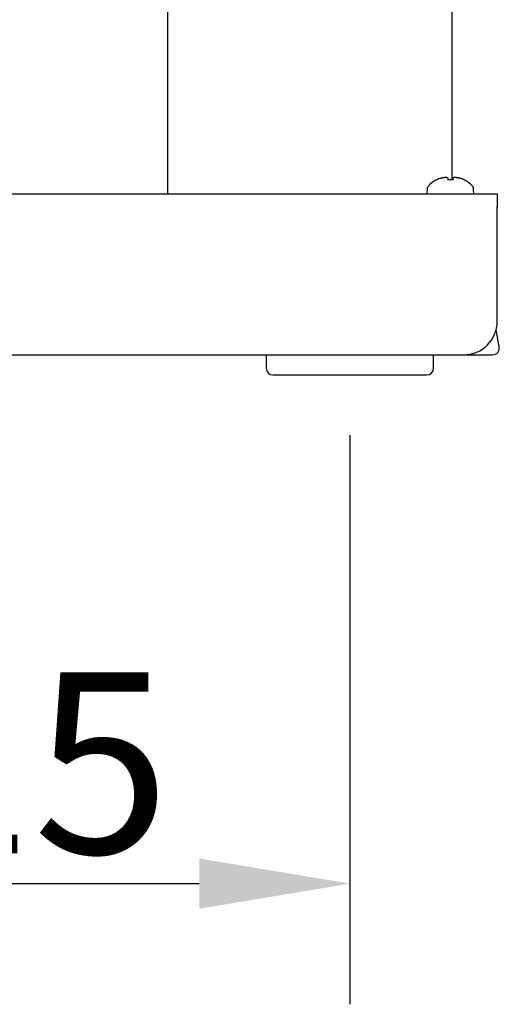
# Model space of a CAD drawing. Extents: x -869 to 1437, y 574 to 2149.
# Drawn here: x 1299 to 1370, y 595 to 742 of the extents above; entities that cross this region are included whole.
import ezdxf

# ---------------------------------------------------------------- set-up
doc = ezdxf.new("R2010")
doc.units = 0
doc.header["$LTSCALE"] = 0.2
doc.layers.get('0').update_dxf_attribs({"linetype": 'CONTINUOUS'})
doc.layers.get('DEFPOINTS').update_dxf_attribs({"linetype": 'CONTINUOUS'})
doc.styles.add('AD-STANDARD', font='romans.shx', dxfattribs={"width": 0.8, "bigfont": 'bigfont.shx'})
doc.dimstyles.new('8', dxfattribs={"dimscale": 9, "dimtxt": 3, "dimasz": 2.5, "dimexe": 2, "dimexo": 1, "dimgap": 0.5, "dimtad": 1, "dimdec": 4, "dimdsep": 46, "dimtxsty": 'AD-STANDARD', "dimcen": -2, "dimclrd": 9, "dimclre": 9, "dimclrt": 2, "dimadec": 0, "dimazin": 0, "dimtfac": 1, "dimtdec": 4, "dimtmove": 0, "dimatfit": 3, "dimfxl": 1, "dimtolj": 1, "dimarcsym": 0})

# ---------------------------------------------------------------- blocks, each defined once
blk = doc.blocks.new('*D9')
at = {"color": 9, "lineweight": -2}
for p, q in [((1347.86, 679.83), (1347.86, 594.95)), ((1232.86, 677.83), (1232.86, 594.95)), ((1255.36, 612.95), (1325.36, 612.95))]:
    blk.add_line(p, q, dxfattribs=at)
at = {"color": 9}
for points in [[(1255.36, 616.7), (1255.36, 609.2), (1232.86, 612.95)], [(1325.36, 616.7), (1325.36, 609.2), (1347.86, 612.95)]]:
    blk.add_solid(points, dxfattribs=at)
at = {"layer": 'DEFPOINTS', "color": 0}
for p in [(1347.86, 688.83), (1232.86, 686.83), (1347.86, 612.95)]:
    blk.add_point(p, dxfattribs=at)
at = {"color": 2, "insert": (1290.36, 630.95), "char_height": 27, "attachment_point": 5, "style": 'AD-STANDARD'}
blk.add_mtext('\\A1;115', dxfattribs=at)

msp = doc.modelspace()

# ---------------------------------------------------------------- linework, layer by layer
for p, q in [((1320.60608, 965.83284), (1320.60608, 715.83284)), ((1363.10608, 717.90493), (1363.10608, 965.83284)), ((1360.75608, 717.89264), (1360.75608, 717.91279)), ((1362.45608, 718.19078), (1362.45608, 717.89264)), ((1363.25608, 717.89264), (1363.25608, 718.19078)), ((1364.95608, 717.89264), (1364.95608, 717.91279)), ((1295.38304, 715.83284), (1369.85608, 715.83284)), ((1359.39402, 716.55685), (1359.35608, 715.83284)), ((1366.35608, 715.83284), (1366.31813, 716.55685)), ((1369.85608, 715.83284), (1369.85608, 713.83284)), ((1369.85608, 696.83284), (1369.85608, 713.83284)), ((1370.14913, 693.00649), (1369.69585, 695.5772)), ((1269.66432, 691.83284), (1364.85608, 691.83284)), ((1335.35608, 691.83284), (1335.35608, 689.83284)), ((1360.35608, 689.83284), (1360.35608, 691.83284)), ((1364.85608, 691.83284), (1369.16432, 691.83284)), ((1336.35608, 688.83284), (1359.35608, 688.83284))]:
    msp.add_line(p, q)
for points in [[(1361.45552, 718.19071, 0), (1361.46552, 718.19271, 0), (1361.46552, 718.19371, 0), (1361.46552, 718.19571, 0), (1361.47552, 718.19671, 0), (1361.47552, 718.19871, 0), (1361.48552, 718.19971, 0), (1361.48552, 718.20171, 0), (1361.49552, 718.20271, 0), (1361.49552, 718.20471, 0), (1361.50552, 718.20571, 0), (1361.50552, 718.20771, 0), (1361.51552, 718.20871, 0), (1361.51552, 718.21071, 0), (1361.52552, 718.21171, 0), (1361.52552, 718.21371, 0), (1361.53552, 718.21471, 0), (1361.53552, 718.21671, 0), (1361.54552, 718.21771, 0), (1361.54552, 718.21971, 0), (1361.55552, 718.22071, 0), (1361.55552, 718.22171, 0), (1361.56552, 718.22371, 0), (1361.56552, 718.22471, 0), (1361.57552, 718.22671, 0), (1361.57552, 718.22771, 0), (1361.58552, 718.22871, 0), (1361.58552, 718.23071, 0), (1361.59552, 718.23171, 0), (1361.59552, 718.23271, 0), (1361.59552, 718.23471, 0), (1361.60552, 718.23571, 0), (1361.60552, 718.23671, 0), (1361.61552, 718.23871, 0), (1361.61552, 718.23971, 0), (1361.62552, 718.24071, 0), (1361.62552, 718.24271, 0), (1361.63552, 718.24371, 0), (1361.63552, 718.24471, 0), (1361.64552, 718.24571, 0), (1361.64552, 718.24771, 0), (1361.65552, 718.24871, 0), (1361.65552, 718.24971, 0), (1361.66552, 718.25071, 0), (1361.66552, 718.25271, 0), (1361.67552, 718.25371, 0), (1361.67552, 718.25471, 0), (1361.68552, 718.25571, 0), (1361.68552, 718.25671, 0), (1361.69552, 718.25871, 0), (1361.69552, 718.25971, 0), (1361.69552, 718.26071, 0), (1361.70552, 718.26171, 0), (1361.70552, 718.26271, 0), (1361.71552, 718.26371, 0), (1361.71552, 718.26471, 0), (1361.72552, 718.26571, 0), (1361.72552, 718.26771, 0), (1361.73552, 718.26871, 0), (1361.73552, 718.26971, 0), (1361.74552, 718.27071, 0), (1361.74552, 718.27171, 0), (1361.75552, 718.27271, 0), (1361.75552, 718.27371, 0), (1361.76552, 718.27471, 0), (1361.76552, 718.27571, 0), (1361.77552, 718.27671, 0), (1361.77552, 718.27771, 0), (1361.77552, 718.27871, 0), (1361.78552, 718.27971, 0), (1361.78552, 718.28071, 0), (1361.79552, 718.28171, 0), (1361.79552, 718.28271, 0), (1361.80552, 718.28371, 0), (1361.80552, 718.28471, 0), (1361.81552, 718.28571, 0), (1361.81552, 718.28571, 0), (1361.82552, 718.28671, 0), (1361.82552, 718.28771, 0), (1361.83552, 718.28871, 0), (1361.83552, 718.28971, 0), (1361.83552, 718.29071, 0), (1361.84552, 718.29171, 0), (1361.84552, 718.29271, 0), (1361.85552, 718.29271, 0), (1361.85552, 718.29371, 0), (1361.86552, 718.29471, 0), (1361.86552, 718.29571, 0), (1361.87552, 718.29671, 0), (1361.87552, 718.29671, 0), (1361.87552, 718.29771, 0), (1361.88552, 718.29871, 0), (1361.88552, 718.29971, 0), (1361.89552, 718.29971, 0), (1361.89552, 718.30071, 0), (1361.90552, 718.30171, 0), (1361.90552, 718.30271, 0), (1361.91552, 718.30271, 0), (1361.91552, 718.30371, 0), (1361.91552, 718.30471, 0), (1361.92552, 718.30471, 0), (1361.92552, 718.30571, 0), (1361.93552, 718.30671, 0), (1361.93552, 718.30671, 0), (1361.94552, 718.30771, 0), (1361.94552, 718.30771, 0), (1361.95552, 718.30871, 0), (1361.95552, 718.30971, 0), (1361.95552, 718.30971, 0), (1361.96552, 718.31071, 0), (1361.96552, 718.31071, 0), (1361.97552, 718.31171, 0), (1361.97552, 718.31171, 0), (1361.98552, 718.31271, 0), (1361.98552, 718.31271, 0), (1361.98552, 718.31371, 0), (1361.99552, 718.31371, 0), (1361.99552, 718.31471, 0), (1362.00552, 718.31471, 0), (1362.00552, 718.31571, 0), (1362.00552, 718.31571, 0), (1362.01552, 718.31671, 0), (1362.01552, 718.31671, 0), (1362.02552, 718.31771, 0), (1362.02552, 718.31771, 0), (1362.03552, 718.31771, 0), (1362.03552, 718.31871, 0), (1362.03552, 718.31871, 0), (1362.04552, 718.31871, 0), (1362.04552, 718.31971, 0), (1362.05552, 718.31971, 0), (1362.05552, 718.32071, 0), (1362.05552, 718.32071, 0), (1362.06552, 718.32071, 0), (1362.06552, 718.32071, 0), (1362.07552, 718.32171, 0), (1362.07552, 718.32171, 0), (1362.07552, 718.32171, 0), (1362.08552, 718.32171, 0), (1362.08552, 718.32271, 0), (1362.09552, 718.32271, 0), (1362.09552, 718.32271, 0), (1362.09552, 718.32271, 0), (1362.10552, 718.32371, 0), (1362.10552, 718.32371, 0), (1362.10552, 718.32371, 0), (1362.11552, 718.32371, 0), (1362.11552, 718.32371, 0), (1362.12552, 718.32371, 0), (1362.12552, 718.32471, 0), (1362.12552, 718.32471, 0), (1362.13552, 718.32471, 0), (1362.13552, 718.32471, 0), (1362.13552, 718.32471, 0), (1362.14552, 718.32471, 0), (1362.14552, 718.32471, 0), (1362.14552, 718.32471, 0), (1362.15552, 718.32471, 0), (1362.15552, 718.32471, 0), (1362.16552, 718.32471, 0), (1362.16552, 718.32471, 0), (1362.16552, 718.32471, 0), (1362.17552, 718.32471, 0), (1362.17552, 718.32471, 0), (1362.17552, 718.32471, 0), (1362.18552, 718.32471, 0), (1362.18552, 718.32471, 0), (1362.18552, 718.32471, 0), (1362.19552, 718.32471, 0), (1362.19552, 718.32471, 0), (1362.19552, 718.32471, 0), (1362.20552, 718.32371, 0), (1362.20552, 718.32371, 0), (1362.20552, 718.32371, 0), (1362.21552, 718.32371, 0), (1362.21552, 718.32371, 0), (1362.21552, 718.32371, 0), (1362.22552, 718.32271, 0), (1362.22552, 718.32271, 0), (1362.22552, 718.32271, 0), (1362.23552, 718.32271, 0), (1362.23552, 718.32271, 0), (1362.23552, 718.32171, 0), (1362.24552, 718.32171, 0), (1362.24552, 718.32171, 0), (1362.24552, 718.32071, 0), (1362.24552, 718.32071, 0), (1362.25552, 718.32071, 0), (1362.25552, 718.32071, 0), (1362.25552, 718.31971, 0), (1362.26552, 718.31971, 0), (1362.26552, 718.31971, 0), (1362.26552, 718.31871, 0), (1362.27552, 718.31871, 0), (1362.27552, 718.31771, 0), (1362.27552, 718.31771, 0), (1362.27552, 718.31771, 0), (1362.28552, 718.31671, 0), (1362.28552, 718.31671, 0), (1362.28552, 718.31571, 0), (1362.29552, 718.31571, 0), (1362.29552, 718.31471, 0), (1362.29552, 718.31471, 0), (1362.29552, 718.31371, 0), (1362.30552, 718.31371, 0), (1362.30552, 718.31271, 0), (1362.30552, 718.31271, 0), (1362.30552, 718.31171, 0), (1362.31552, 718.31171, 0), (1362.31552, 718.31071, 0), (1362.31552, 718.31071, 0), (1362.31552, 718.30971, 0), (1362.32552, 718.30971, 0), (1362.32552, 718.30871, 0), (1362.32552, 718.30771, 0), (1362.32552, 718.30771, 0), (1362.33552, 718.30671, 0), (1362.33552, 718.30671, 0), (1362.33552, 718.30571, 0), (1362.33552, 718.30471, 0), (1362.34552, 718.30471, 0), (1362.34552, 718.30371, 0), (1362.34552, 718.30271, 0), (1362.34552, 718.30271, 0), (1362.35552, 718.30171, 0), (1362.35552, 718.30071, 0), (1362.35552, 718.29971, 0), (1362.35552, 718.29971, 0), (1362.35552, 718.29871, 0), (1362.36552, 718.29771, 0), (1362.36552, 718.29671, 0), (1362.36552, 718.29671, 0), (1362.36552, 718.29571, 0), (1362.36552, 718.29471, 0), (1362.37552, 718.29371, 0), (1362.37552, 718.29271, 0), (1362.37552, 718.29271, 0), (1362.37552, 718.29171, 0), (1362.37552, 718.29071, 0), (1362.38552, 718.28971, 0), (1362.38552, 718.28871, 0), (1362.38552, 718.28771, 0), (1362.38552, 718.28671, 0), (1362.38552, 718.28671, 0), (1362.38552, 718.28571, 0), (1362.39552, 718.28471, 0), (1362.39552, 718.28371, 0), (1362.39552, 718.28271, 0), (1362.39552, 718.28171, 0), (1362.39552, 718.28071, 0), (1362.39552, 718.27971, 0), (1362.40552, 718.27871, 0), (1362.40552, 718.27771, 0), (1362.40552, 718.27671, 0), (1362.40552, 718.27571, 0), (1362.40552, 718.27471, 0), (1362.40552, 718.27371, 0), (1362.41552, 718.27271, 0), (1362.41552, 718.27171, 0), (1362.41552, 718.27071, 0), (1362.41552, 718.26971, 0), (1362.41552, 718.26871, 0), (1362.41552, 718.26771, 0), (1362.41552, 718.26571, 0), (1362.42552, 718.26471, 0), (1362.42552, 718.26371, 0), (1362.42552, 718.26271, 0), (1362.42552, 718.26171, 0), (1362.42552, 718.26071, 0), (1362.42552, 718.25971, 0), (1362.42552, 718.25871, 0), (1362.42552, 718.25671, 0), (1362.42552, 718.25571, 0), (1362.43552, 718.25471, 0), (1362.43552, 718.25371, 0), (1362.43552, 718.25271, 0), (1362.43552, 718.25071, 0), (1362.43552, 718.24971, 0), (1362.43552, 718.24871, 0), (1362.43552, 718.24771, 0), (1362.43552, 718.24571, 0), (1362.43552, 718.24471, 0), (1362.43552, 718.24371, 0), (1362.44552, 718.24271, 0), (1362.44552, 718.24071, 0), (1362.44552, 718.23971, 0), (1362.44552, 718.23871, 0), (1362.44552, 718.23671, 0), (1362.44552, 718.23571, 0), (1362.44552, 718.23471, 0), (1362.44552, 718.23271, 0), (1362.44552, 718.23171, 0), (1362.44552, 718.23071, 0), (1362.44552, 718.22871, 0), (1362.44552, 718.22771, 0), (1362.44552, 718.22671, 0), (1362.44552, 718.22471, 0), (1362.44552, 718.22371, 0), (1362.45552, 718.22171, 0), (1362.45552, 718.22071, 0), (1362.45552, 718.21971, 0), (1362.45552, 718.21771, 0), (1362.45552, 718.21671, 0), (1362.45552, 718.21471, 0), (1362.45552, 718.21371, 0), (1362.45552, 718.21171, 0), (1362.45552, 718.21071, 0), (1362.45552, 718.20871, 0), (1362.45552, 718.20771, 0), (1362.45552, 718.20571, 0), (1362.45552, 718.20471, 0), (1362.45552, 718.20271, 0), (1362.45552, 718.20171, 0), (1362.45552, 718.19971, 0), (1362.45552, 718.19871, 0), (1362.45552, 718.19671, 0), (1362.45552, 718.19571, 0), (1362.45552, 718.19371, 0), (1362.45552, 718.19271, 0), (1362.45552, 718.19071, 0)], [(1363.25552, 718.19071, 0), (1363.25552, 718.19271, 0), (1363.25552, 718.19371, 0), (1363.25552, 718.19571, 0), (1363.25552, 718.19671, 0), (1363.25552, 718.19871, 0), (1363.25552, 718.19971, 0), (1363.25552, 718.20171, 0), (1363.25552, 718.20271, 0), (1363.25552, 718.20471, 0), (1363.25552, 718.20571, 0), (1363.25552, 718.20771, 0), (1363.25552, 718.20871, 0), (1363.25552, 718.21071, 0), (1363.25552, 718.21171, 0), (1363.25552, 718.21371, 0), (1363.25552, 718.21471, 0), (1363.25552, 718.21671, 0), (1363.25552, 718.21771, 0), (1363.25552, 718.21971, 0), (1363.26552, 718.22071, 0), (1363.26552, 718.22171, 0), (1363.26552, 718.22371, 0), (1363.26552, 718.22471, 0), (1363.26552, 718.22671, 0), (1363.26552, 718.22771, 0), (1363.26552, 718.22871, 0), (1363.26552, 718.23071, 0), (1363.26552, 718.23171, 0), (1363.26552, 718.23271, 0), (1363.26552, 718.23471, 0), (1363.26552, 718.23571, 0), (1363.26552, 718.23671, 0), (1363.26552, 718.23871, 0), (1363.26552, 718.23971, 0), (1363.26552, 718.24071, 0), (1363.27552, 718.24271, 0), (1363.27552, 718.24371, 0), (1363.27552, 718.24471, 0), (1363.27552, 718.24571, 0), (1363.27552, 718.24771, 0), (1363.27552, 718.24871, 0), (1363.27552, 718.24971, 0), (1363.27552, 718.25071, 0), (1363.27552, 718.25271, 0), (1363.27552, 718.25371, 0), (1363.28552, 718.25471, 0), (1363.28552, 718.25571, 0), (1363.28552, 718.25671, 0), (1363.28552, 718.25871, 0), (1363.28552, 718.25971, 0), (1363.28552, 718.26071, 0), (1363.28552, 718.26171, 0), (1363.28552, 718.26271, 0), (1363.28552, 718.26371, 0), (1363.29552, 718.26471, 0), (1363.29552, 718.26571, 0), (1363.29552, 718.26771, 0), (1363.29552, 718.26871, 0), (1363.29552, 718.26971, 0), (1363.29552, 718.27071, 0), (1363.29552, 718.27171, 0), (1363.30552, 718.27271, 0), (1363.30552, 718.27371, 0), (1363.30552, 718.27471, 0), (1363.30552, 718.27571, 0), (1363.30552, 718.27671, 0), (1363.30552, 718.27771, 0), (1363.30552, 718.27871, 0), (1363.31552, 718.27971, 0), (1363.31552, 718.28071, 0), (1363.31552, 718.28171, 0), (1363.31552, 718.28271, 0), (1363.31552, 718.28371, 0), (1363.31552, 718.28471, 0), (1363.32552, 718.28571, 0), (1363.32552, 718.28571, 0), (1363.32552, 718.28671, 0), (1363.32552, 718.28771, 0), (1363.32552, 718.28871, 0), (1363.33552, 718.28971, 0), (1363.33552, 718.29071, 0), (1363.33552, 718.29171, 0), (1363.33552, 718.29271, 0), (1363.33552, 718.29271, 0), (1363.33552, 718.29371, 0), (1363.34552, 718.29471, 0), (1363.34552, 718.29571, 0), (1363.34552, 718.29671, 0), (1363.34552, 718.29671, 0), (1363.35552, 718.29771, 0), (1363.35552, 718.29871, 0), (1363.35552, 718.29971, 0), (1363.35552, 718.29971, 0), (1363.35552, 718.30071, 0), (1363.36552, 718.30171, 0), (1363.36552, 718.30271, 0), (1363.36552, 718.30271, 0), (1363.36552, 718.30371, 0), (1363.36552, 718.30471, 0), (1363.37552, 718.30471, 0), (1363.37552, 718.30571, 0), (1363.37552, 718.30671, 0), (1363.37552, 718.30671, 0), (1363.38552, 718.30771, 0), (1363.38552, 718.30771, 0), (1363.38552, 718.30871, 0), (1363.38552, 718.30971, 0), (1363.39552, 718.30971, 0), (1363.39552, 718.31071, 0), (1363.39552, 718.31071, 0), (1363.39552, 718.31171, 0), (1363.40552, 718.31171, 0), (1363.40552, 718.31271, 0), (1363.40552, 718.31271, 0), (1363.40552, 718.31371, 0), (1363.41552, 718.31371, 0), (1363.41552, 718.31471, 0), (1363.41552, 718.31471, 0), (1363.42552, 718.31571, 0), (1363.42552, 718.31571, 0), (1363.42552, 718.31671, 0), (1363.42552, 718.31671, 0), (1363.43552, 718.31771, 0), (1363.43552, 718.31771, 0), (1363.43552, 718.31771, 0), (1363.44552, 718.31871, 0), (1363.44552, 718.31871, 0), (1363.44552, 718.31871, 0), (1363.44552, 718.31971, 0), (1363.45552, 718.31971, 0), (1363.45552, 718.32071, 0), (1363.45552, 718.32071, 0), (1363.46552, 718.32071, 0), (1363.46552, 718.32071, 0), (1363.46552, 718.32171, 0), (1363.47552, 718.32171, 0), (1363.47552, 718.32171, 0), (1363.47552, 718.32171, 0), (1363.47552, 718.32271, 0), (1363.48552, 718.32271, 0), (1363.48552, 718.32271, 0), (1363.48552, 718.32271, 0), (1363.49552, 718.32371, 0), (1363.49552, 718.32371, 0), (1363.49552, 718.32371, 0), (1363.50552, 718.32371, 0), (1363.50552, 718.32371, 0), (1363.50552, 718.32371, 0), (1363.51552, 718.32471, 0), (1363.51552, 718.32471, 0), (1363.51552, 718.32471, 0), (1363.52552, 718.32471, 0), (1363.52552, 718.32471, 0), (1363.52552, 718.32471, 0), (1363.53552, 718.32471, 0), (1363.53552, 718.32471, 0), (1363.53552, 718.32471, 0), (1363.54552, 718.32471, 0), (1363.54552, 718.32471, 0), (1363.54552, 718.32471, 0), (1363.55552, 718.32471, 0), (1363.55552, 718.32471, 0), (1363.56552, 718.32471, 0), (1363.56552, 718.32471, 0), (1363.56552, 718.32471, 0), (1363.57552, 718.32471, 0), (1363.57552, 718.32471, 0), (1363.57552, 718.32471, 0), (1363.58552, 718.32471, 0), (1363.58552, 718.32471, 0), (1363.59552, 718.32371, 0), (1363.59552, 718.32371, 0), (1363.59552, 718.32371, 0), (1363.60552, 718.32371, 0), (1363.60552, 718.32371, 0), (1363.60552, 718.32371, 0), (1363.61552, 718.32271, 0), (1363.61552, 718.32271, 0), (1363.62552, 718.32271, 0), (1363.62552, 718.32271, 0), (1363.62552, 718.32271, 0), (1363.63552, 718.32171, 0), (1363.63552, 718.32171, 0), (1363.63552, 718.32171, 0), (1363.64552, 718.32071, 0), (1363.64552, 718.32071, 0), (1363.65552, 718.32071, 0), (1363.65552, 718.32071, 0), (1363.65552, 718.31971, 0), (1363.66552, 718.31971, 0), (1363.66552, 718.31971, 0), (1363.67552, 718.31871, 0), (1363.67552, 718.31871, 0), (1363.68552, 718.31771, 0), (1363.68552, 718.31771, 0), (1363.68552, 718.31771, 0), (1363.69552, 718.31671, 0), (1363.69552, 718.31671, 0), (1363.70552, 718.31571, 0), (1363.70552, 718.31571, 0), (1363.70552, 718.31471, 0), (1363.71552, 718.31471, 0), (1363.71552, 718.31371, 0), (1363.72552, 718.31371, 0), (1363.72552, 718.31271, 0), (1363.73552, 718.31271, 0), (1363.73552, 718.31171, 0), (1363.73552, 718.31171, 0), (1363.74552, 718.31071, 0), (1363.74552, 718.31071, 0), (1363.75552, 718.30971, 0), (1363.75552, 718.30971, 0), (1363.76552, 718.30871, 0), (1363.76552, 718.30771, 0), (1363.76552, 718.30771, 0), (1363.77552, 718.30671, 0), (1363.77552, 718.30671, 0), (1363.78552, 718.30571, 0), (1363.78552, 718.30471, 0), (1363.79552, 718.30471, 0), (1363.79552, 718.30371, 0), (1363.79552, 718.30271, 0), (1363.80552, 718.30271, 0), (1363.80552, 718.30171, 0), (1363.81552, 718.30071, 0), (1363.81552, 718.29971, 0), (1363.82552, 718.29971, 0), (1363.82552, 718.29871, 0), (1363.83552, 718.29771, 0), (1363.83552, 718.29671, 0), (1363.83552, 718.29671, 0), (1363.84552, 718.29571, 0), (1363.84552, 718.29471, 0), (1363.85552, 718.29371, 0), (1363.85552, 718.29271, 0), (1363.86552, 718.29271, 0), (1363.86552, 718.29171, 0), (1363.87552, 718.29071, 0), (1363.87552, 718.28971, 0), (1363.88552, 718.28871, 0), (1363.88552, 718.28771, 0), (1363.88552, 718.28671, 0), (1363.89552, 718.28671, 0), (1363.89552, 718.28571, 0), (1363.90552, 718.28471, 0), (1363.90552, 718.28371, 0), (1363.91552, 718.28271, 0), (1363.91552, 718.28171, 0), (1363.92552, 718.28071, 0), (1363.92552, 718.27971, 0), (1363.93552, 718.27871, 0), (1363.93552, 718.27771, 0), (1363.94552, 718.27671, 0), (1363.94552, 718.27571, 0), (1363.95552, 718.27471, 0), (1363.95552, 718.27371, 0), (1363.95552, 718.27271, 0), (1363.96552, 718.27171, 0), (1363.96552, 718.27071, 0), (1363.97552, 718.26971, 0), (1363.97552, 718.26871, 0), (1363.98552, 718.26771, 0), (1363.98552, 718.26571, 0), (1363.99552, 718.26471, 0), (1363.99552, 718.26371, 0), (1364.00552, 718.26271, 0), (1364.00552, 718.26171, 0), (1364.01552, 718.26071, 0), (1364.01552, 718.25971, 0), (1364.02552, 718.25871, 0), (1364.02552, 718.25671, 0), (1364.03552, 718.25571, 0), (1364.03552, 718.25471, 0), (1364.03552, 718.25371, 0), (1364.04552, 718.25271, 0), (1364.04552, 718.25071, 0), (1364.05552, 718.24971, 0), (1364.05552, 718.24871, 0), (1364.06552, 718.24771, 0), (1364.06552, 718.24571, 0), (1364.07552, 718.24471, 0), (1364.07552, 718.24371, 0), (1364.08552, 718.24271, 0), (1364.08552, 718.24071, 0), (1364.09552, 718.23971, 0), (1364.09552, 718.23871, 0), (1364.10552, 718.23671, 0), (1364.10552, 718.23571, 0), (1364.11552, 718.23471, 0), (1364.11552, 718.23271, 0), (1364.12552, 718.23171, 0), (1364.12552, 718.23071, 0), (1364.13552, 718.22871, 0), (1364.13552, 718.22771, 0), (1364.14552, 718.22671, 0), (1364.14552, 718.22471, 0), (1364.14552, 718.22371, 0), (1364.15552, 718.22171, 0), (1364.15552, 718.22071, 0), (1364.16552, 718.21971, 0), (1364.16552, 718.21771, 0), (1364.17552, 718.21671, 0), (1364.17552, 718.21471, 0), (1364.18552, 718.21371, 0), (1364.18552, 718.21171, 0), (1364.19552, 718.21071, 0), (1364.19552, 718.20871, 0), (1364.20552, 718.20771, 0), (1364.20552, 718.20571, 0), (1364.21552, 718.20471, 0), (1364.21552, 718.20271, 0), (1364.22552, 718.20171, 0), (1364.22552, 718.19971, 0), (1364.23552, 718.19871, 0), (1364.23552, 718.19671, 0), (1364.24552, 718.19571, 0), (1364.24552, 718.19371, 0), (1364.25552, 718.19271, 0), (1364.25552, 718.19071, 0)]]:
    msp.add_polyline3d(points)
for centre, radius, start, end in [((1360.15443, 716.517), 0.76145, 136.2733997, 177), ((1362.85608, 713.93284), 4.5, 117.8181393, 136.2733997), ((1362.85608, 713.93284), 4.48219, 108.2007603, 117.9383527), ((1362.85608, 713.93284), 3.97995, 84.2318188, 95.7681812), ((1362.85608, 713.93284), 4.48219, 62.0616473, 71.7992397), ((1362.85608, 713.93284), 4.5, 43.7266003, 62.1818607), ((1365.55772, 716.517), 0.76145, 3, 43.7266003), ((1364.85608, 696.83284), 5, 270, 0), ((1369.16432, 692.83284), 1, 270, 10), ((1336.35608, 689.83284), 1, 180, 270), ((1359.35608, 689.83284), 1, 270, 0)]:
    msp.add_arc(centre, radius, start, end)

# ---------------------------------------------------------------- dimensions: what is measured, and where the dimension line sits
dim = msp.add_linear_dim(base=(1347.85608, 612.94797), p1=(1232.85608, 686.83284), p2=(1347.85608, 688.83284), dimstyle='8')
dim.commit()
dim.dimension.update_dxf_attribs({"geometry": '*D9', "text_midpoint": (1290.35608, 630.94797)})

doc.saveas('drawing.dxf')
